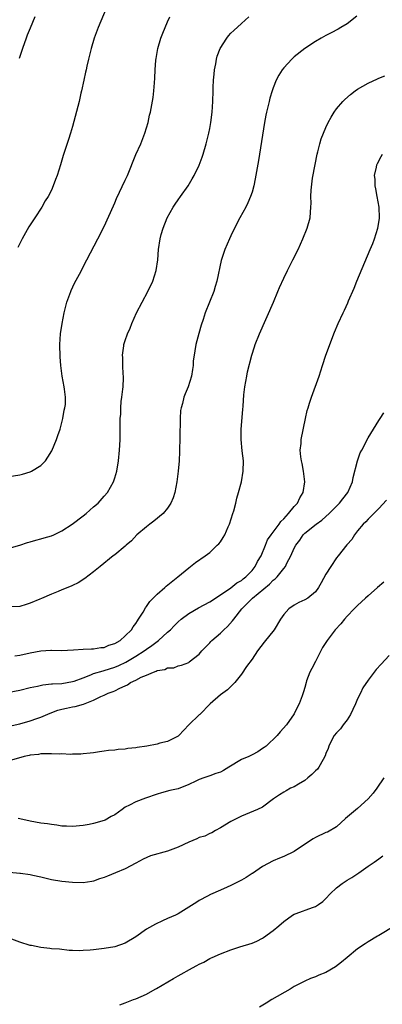
# Model space of a CAD drawing. Units: inches. Extents: x 2604000 to 2607000, y 1491000 to 1494000.
# Drawn here: x 2604235 to 2604304, y 1491194 to 1491380 of the extents above; entities that cross this region are included whole.
import ezdxf

# ---------------------------------------------------------------- set-up
doc = ezdxf.new("R2010")
doc.units = ezdxf.units.IN
doc.header["$MEASUREMENT"] = 0
doc.layers.add('LD26041491_10ft', color=101, linetype='Continuous')

msp = doc.modelspace()

# ---------------------------------------------------------------- linework, layer by layer
at = {"layer": 'LD26041491_10ft'}
for points, elevation in [([(2604251.4, 1491382.6), (2604249.86, 1491379), (2604249.11, 1491377), (2604248.5, 1491375), (2604248.21, 1491373.79), (2604248, 1491373), (2604247.7, 1491371.7), (2604247.56, 1491371), (2604247.48, 1491370.52), (2604247.13, 1491369), (2604246.71, 1491367), (2604246.59, 1491366.59), (2604246.23, 1491365), (2604245, 1491360.27), (2604244.64, 1491359), (2604244.23, 1491357.77), (2604243.5, 1491355.5), (2604243.24, 1491354.76), (2604242.72, 1491353), (2604242.1, 1491351), (2604241.79, 1491350.21), (2604241.36, 1491349), (2604241, 1491348.21), (2604240.38, 1491347), (2604239.83, 1491346.17), (2604239.17, 1491345), (2604237.85, 1491343), (2604236.75, 1491341.25), (2604235.46, 1491339), (2604234.64, 1491337.36)], 9660), ([(2604298.84, 1491381.16), (2604297, 1491379.7), (2604295.83, 1491379), (2604295.33, 1491378.67), (2604294.02, 1491377.98), (2604293, 1491377.48), (2604292.11, 1491377), (2604291, 1491376.35), (2604289, 1491375.02), (2604287, 1491373.43), (2604286.51, 1491373), (2604285, 1491371.39), (2604284.68, 1491371), (2604284.05, 1491369.95), (2604283.56, 1491369), (2604283, 1491367.58), (2604282.8, 1491367), (2604282.38, 1491365.62), (2604282.23, 1491365), (2604282.01, 1491364.01), (2604281.75, 1491363), (2604281.62, 1491362.38), (2604281.37, 1491361), (2604280.2, 1491353.8), (2604279.62, 1491350.38), (2604279.33, 1491349), (2604279, 1491347.86), (2604278.73, 1491347), (2604278.21, 1491345.79), (2604277.81, 1491345), (2604276.72, 1491343), (2604275.67, 1491341), (2604275, 1491339.55), (2604274.72, 1491339), (2604273.82, 1491337), (2604273.13, 1491334.87), (2604272.36, 1491331), (2604272.02, 1491329.98), (2604271.74, 1491329), (2604270.14, 1491325), (2604269.75, 1491323.75), (2604269.36, 1491322.64), (2604268.9, 1491321.1), (2604268.37, 1491319), (2604268.18, 1491317.82), (2604268.03, 1491317), (2604267.88, 1491315.88), (2604267.82, 1491315), (2604267.73, 1491314.27), (2604267.52, 1491313), (2604266.91, 1491311), (2604266.32, 1491309.68), (2604266.11, 1491309), (2604265.83, 1491307.83), (2604265.56, 1491307), (2604265.48, 1491306.52), (2604265.37, 1491305), (2604265.37, 1491303.37), (2604265.35, 1491303), (2604265.33, 1491301), (2604265.26, 1491299.26), (2604265.27, 1491298.73), (2604265.18, 1491297), (2604265.01, 1491295), (2604264.75, 1491293), (2604264.36, 1491291), (2604264.04, 1491289.96), (2604263.65, 1491289), (2604263, 1491288.03), (2604262.17, 1491287), (2604260.43, 1491285.57), (2604259.64, 1491285), (2604259, 1491284.51), (2604257.21, 1491283), (2604256.16, 1491281.84), (2604255.15, 1491281), (2604255, 1491280.84), (2604253, 1491279.19), (2604252.72, 1491279), (2604250.22, 1491277), (2604249, 1491275.96), (2604247.32, 1491274.68), (2604246.09, 1491273.91), (2604245, 1491273.39), (2604244.75, 1491273.25), (2604243, 1491272.54), (2604242.28, 1491272.28), (2604241, 1491271.75), (2604239.09, 1491270.91), (2604238.82, 1491270.82), (2604237, 1491270.02), (2604236.24, 1491269.76), (2604235, 1491269.44), (2604233, 1491269.38)], 9630), ([(2604233, 1491294.02), (2604235, 1491294.33), (2604235.54, 1491294.46), (2604237, 1491294.88), (2604237.22, 1491295), (2604239, 1491296.1), (2604239.87, 1491297), (2604240.34, 1491297.66), (2604241.1, 1491298.9), (2604241.96, 1491301), (2604242.2, 1491301.8), (2604242.64, 1491303), (2604243.19, 1491305), (2604243.43, 1491306.57), (2604243.56, 1491307), (2604243.66, 1491307.66), (2604243.67, 1491309), (2604243.46, 1491310.54), (2604243.43, 1491311), (2604243.04, 1491313), (2604242.78, 1491315), (2604242.65, 1491316.65), (2604242.6, 1491319), (2604242.72, 1491321), (2604243.02, 1491323), (2604243.42, 1491325), (2604243.76, 1491326.24), (2604243.94, 1491327), (2604244.66, 1491329), (2604244.76, 1491329.24), (2604245.39, 1491330.61), (2604246.32, 1491332.32), (2604247.7, 1491335), (2604249.82, 1491339), (2604251, 1491341.32), (2604252.74, 1491345.26), (2604253, 1491345.8), (2604253.35, 1491346.65), (2604255, 1491350.09), (2604255.41, 1491351), (2604257.02, 1491354.98), (2604257.91, 1491357), (2604258.71, 1491359), (2604259.31, 1491361), (2604259.6, 1491362.4), (2604259.77, 1491363), (2604260.27, 1491365.73), (2604260.4, 1491367), (2604260.5, 1491368.5), (2604260.6, 1491369.4), (2604260.67, 1491371), (2604260.8, 1491372.8), (2604260.84, 1491373.16), (2604261.14, 1491375), (2604261.74, 1491377), (2604262.08, 1491377.92), (2604262.53, 1491379), (2604263, 1491380.06), (2604263.42, 1491381)], 9650), ([(2604233, 1491280.44), (2604235, 1491281.03), (2604236.48, 1491281.52), (2604237, 1491281.62), (2604238.02, 1491281.98), (2604239, 1491282.19), (2604239.6, 1491282.4), (2604241, 1491282.79), (2604241.48, 1491283), (2604243, 1491283.73), (2604244.95, 1491285), (2604247, 1491286.59), (2604247.59, 1491287), (2604249, 1491288.28), (2604249.86, 1491289), (2604251, 1491290.28), (2604251.6, 1491291), (2604252.75, 1491293), (2604253, 1491293.76), (2604253.37, 1491295), (2604253.71, 1491297), (2604253.9, 1491299), (2604253.93, 1491299.94), (2604254, 1491301), (2604254, 1491302), (2604254.04, 1491303), (2604254, 1491304), (2604254.05, 1491305), (2604254.17, 1491305.83), (2604254.13, 1491307), (2604254.2, 1491308.2), (2604254.35, 1491309), (2604254.52, 1491310.52), (2604254.6, 1491311), (2604254.66, 1491312.66), (2604254.67, 1491313), (2604254.61, 1491313.39), (2604254.53, 1491315), (2604254.53, 1491316.53), (2604254.45, 1491317), (2604254.73, 1491318.73), (2604254.74, 1491319), (2604255, 1491319.78), (2604255.43, 1491321), (2604255.91, 1491322.09), (2604256.23, 1491323), (2604257.12, 1491325), (2604258.18, 1491327), (2604259.29, 1491329), (2604260.22, 1491331), (2604260.87, 1491333), (2604261.18, 1491335), (2604261.31, 1491337), (2604261.6, 1491339), (2604261.81, 1491339.81), (2604262.15, 1491341), (2604262.94, 1491343), (2604264.07, 1491345), (2604264.43, 1491345.57), (2604265, 1491346.38), (2604265.48, 1491347), (2604266.88, 1491349), (2604267.67, 1491350.33), (2604268.06, 1491351), (2604269, 1491352.91), (2604269.56, 1491354.44), (2604269.73, 1491355), (2604270.31, 1491357), (2604270.82, 1491359), (2604271, 1491359.86), (2604271.21, 1491361), (2604271.47, 1491363), (2604271.57, 1491365), (2604271.61, 1491367), (2604271.65, 1491367.65), (2604271.71, 1491369), (2604271.81, 1491370.19), (2604271.91, 1491371), (2604272.15, 1491372.15), (2604272.27, 1491373), (2604272.42, 1491373.58), (2604272.94, 1491375), (2604274.2, 1491377), (2604274.56, 1491377.44), (2604275, 1491377.9), (2604275.55, 1491378.45), (2604277, 1491379.77), (2604278.37, 1491381)], 9640), ([(2604237.88, 1491381), (2604237, 1491378.87), (2604236.43, 1491377.57), (2604236.22, 1491377), (2604235.51, 1491375), (2604234.88, 1491373.12)], 9670), ([(2604234.08, 1491260.08), (2604235, 1491260.21), (2604237, 1491260.62), (2604239, 1491260.99), (2604240.88, 1491261.12), (2604241, 1491261.14), (2604242.9, 1491261.1), (2604245.18, 1491261.18), (2604247, 1491261.34), (2604248.58, 1491261.42), (2604249, 1491261.41), (2604250.37, 1491261.63), (2604251, 1491261.66), (2604251.9, 1491262.1), (2604253, 1491262.41), (2604254, 1491263), (2604255, 1491263.84), (2604256.15, 1491265), (2604256.46, 1491265.54), (2604257, 1491266.21), (2604257.29, 1491266.71), (2604257.52, 1491267), (2604258.36, 1491268.36), (2604258.82, 1491269.18), (2604259, 1491269.39), (2604259.64, 1491270.36), (2604260.26, 1491271), (2604261, 1491271.72), (2604262.49, 1491273), (2604262.75, 1491273.24), (2604264.95, 1491275), (2604267, 1491276.75), (2604267.35, 1491277), (2604268.27, 1491277.73), (2604270.11, 1491279), (2604271, 1491279.65), (2604272.42, 1491281), (2604272.7, 1491281.3), (2604273, 1491281.68), (2604273.55, 1491282.45), (2604273.83, 1491283), (2604274.49, 1491284.49), (2604274.73, 1491285), (2604275.37, 1491287), (2604275.53, 1491287.53), (2604275.91, 1491289), (2604276.11, 1491289.89), (2604276.46, 1491291), (2604276.99, 1491292.99), (2604277.35, 1491295), (2604277.36, 1491297), (2604277.15, 1491298.85), (2604276.92, 1491301), (2604276.93, 1491303), (2604277.28, 1491306.72), (2604277.3, 1491307.3), (2604277.45, 1491309.45), (2604277.61, 1491311), (2604277.99, 1491313), (2604278.17, 1491313.83), (2604278.97, 1491317), (2604279.47, 1491318.53), (2604279.6, 1491319), (2604280.4, 1491321), (2604283.09, 1491327), (2604283.91, 1491329), (2604284.21, 1491329.79), (2604285, 1491331.56), (2604285.72, 1491333), (2604286.76, 1491335), (2604287.74, 1491337), (2604288.65, 1491339), (2604289.45, 1491341), (2604289.99, 1491343), (2604290.07, 1491344.07), (2604290.17, 1491345), (2604290.22, 1491345.78), (2604290.17, 1491347), (2604290.2, 1491348.2), (2604290.48, 1491350.48), (2604290.94, 1491353.06), (2604291.33, 1491355), (2604291.46, 1491355.46), (2604291.83, 1491357), (2604292.1, 1491357.9), (2604292.53, 1491359), (2604293, 1491360.07), (2604293.44, 1491361), (2604293.97, 1491362.03), (2604294.57, 1491363), (2604295, 1491363.59), (2604296.19, 1491365), (2604296.6, 1491365.4), (2604297.67, 1491366.33), (2604298.56, 1491367), (2604299, 1491367.3), (2604301, 1491368.46), (2604302.74, 1491369.26), (2604303, 1491369.39), (2604304.14, 1491369.86)], 9620), ([(2604233, 1491253.21), (2604235, 1491253.59), (2604237, 1491254.07), (2604238.34, 1491254.34), (2604239.4, 1491254.6), (2604241, 1491254.75), (2604241.22, 1491254.78), (2604243, 1491254.86), (2604245, 1491255.19), (2604245.28, 1491255.28), (2604247, 1491255.94), (2604248.47, 1491256.47), (2604249, 1491256.7), (2604250.77, 1491257.23), (2604251, 1491257.27), (2604253, 1491257.92), (2604253.76, 1491258.24), (2604255.1, 1491258.9), (2604257, 1491260.02), (2604258.57, 1491261), (2604259, 1491261.32), (2604259.99, 1491262.01), (2604261, 1491262.79), (2604261.29, 1491263), (2604263, 1491264.56), (2604263.53, 1491265), (2604264.23, 1491265.77), (2604265, 1491266.51), (2604265.57, 1491267), (2604267, 1491268.09), (2604268.84, 1491269.16), (2604271, 1491270.29), (2604273, 1491271.59), (2604274.96, 1491272.96), (2604276.12, 1491273.88), (2604277, 1491274.36), (2604277.35, 1491274.65), (2604277.82, 1491275), (2604279, 1491276.2), (2604279.62, 1491277), (2604280.06, 1491277.94), (2604280.7, 1491279), (2604281.55, 1491281), (2604281.94, 1491282.06), (2604282.63, 1491283), (2604284.12, 1491285), (2604284.47, 1491285.53), (2604285, 1491285.99), (2604285.92, 1491287), (2604287, 1491288.36), (2604287.59, 1491289), (2604288.03, 1491289.97), (2604288.68, 1491291), (2604289.02, 1491293), (2604288.78, 1491295), (2604288.49, 1491296.49), (2604288.36, 1491297), (2604288.26, 1491297.74), (2604288.15, 1491299), (2604288.28, 1491300.28), (2604288.33, 1491301), (2604289.14, 1491305), (2604289.47, 1491306.53), (2604289.61, 1491307), (2604289.89, 1491307.89), (2604290.27, 1491309), (2604291.72, 1491313), (2604292.01, 1491313.99), (2604292.35, 1491315), (2604293, 1491317.01), (2604294.64, 1491321.36), (2604295.31, 1491323), (2604296.24, 1491325), (2604296.51, 1491325.49), (2604297.13, 1491326.87), (2604297.29, 1491327.29), (2604298.32, 1491329.68), (2604298.86, 1491331), (2604301.4, 1491337), (2604301.87, 1491338.13), (2604302.2, 1491339), (2604302.84, 1491341), (2604303.15, 1491342.86), (2604303.15, 1491343), (2604303.07, 1491345), (2604302.7, 1491347), (2604302.46, 1491348.46), (2604302.32, 1491349), (2604302.31, 1491350.31), (2604302.21, 1491351), (2604302.57, 1491352.58), (2604302.63, 1491353), (2604302.74, 1491353.26), (2604303.44, 1491354.56), (2604303.7, 1491355)], 9610), ([(2604233, 1491246.76), (2604235, 1491247.2), (2604237, 1491247.78), (2604238.22, 1491248.22), (2604239, 1491248.48), (2604240.76, 1491249.24), (2604242.24, 1491249.76), (2604243, 1491249.97), (2604243.84, 1491250.16), (2604245, 1491250.41), (2604245.5, 1491250.5), (2604247.05, 1491250.95), (2604249, 1491251.7), (2604250.39, 1491252.39), (2604251, 1491252.64), (2604251.77, 1491253), (2604252.69, 1491253.31), (2604253, 1491253.46), (2604253.97, 1491253.97), (2604255, 1491254.41), (2604255.44, 1491254.56), (2604256.01, 1491255), (2604257, 1491255.46), (2604258.01, 1491256.01), (2604259, 1491256.4), (2604260.34, 1491257), (2604260.85, 1491257.15), (2604261, 1491257.27), (2604262.51, 1491257.49), (2604263, 1491257.81), (2604264.17, 1491257.83), (2604265, 1491258.16), (2604265.67, 1491258.33), (2604267, 1491258.82), (2604267.09, 1491258.91), (2604269, 1491260.4), (2604269.49, 1491261), (2604271, 1491262.54), (2604271.21, 1491262.79), (2604271.4, 1491263), (2604273, 1491264.38), (2604273.63, 1491265), (2604274.35, 1491265.65), (2604275.33, 1491266.67), (2604275.56, 1491267), (2604277.1, 1491269), (2604279.1, 1491271), (2604282.33, 1491273.67), (2604283, 1491274.41), (2604283.36, 1491274.64), (2604283.75, 1491275), (2604285, 1491276.62), (2604285.33, 1491277), (2604285.59, 1491277.59), (2604286.35, 1491279), (2604287, 1491280.45), (2604287.27, 1491281), (2604288.06, 1491281.94), (2604288.7, 1491283), (2604289, 1491283.29), (2604291.13, 1491285), (2604292.23, 1491285.77), (2604293, 1491286.43), (2604293.61, 1491287), (2604295.59, 1491289), (2604296.19, 1491289.81), (2604297.16, 1491291), (2604298.02, 1491293), (2604298.15, 1491293.85), (2604299, 1491297), (2604299.51, 1491298.49), (2604299.79, 1491299), (2604301, 1491301.33), (2604302.04, 1491303), (2604303, 1491304.6), (2604303.29, 1491305), (2604303.96, 1491306.04)], 9600), ([(2604304.45, 1491289.55), (2604303, 1491287.95), (2604302.09, 1491287), (2604301, 1491285.94), (2604300.57, 1491285.43), (2604300.04, 1491285), (2604299, 1491283.76), (2604298.4, 1491283), (2604297.91, 1491282.09), (2604297, 1491281.15), (2604296.94, 1491281.06), (2604295.32, 1491279), (2604295, 1491278.63), (2604293.93, 1491277), (2604293, 1491275.56), (2604292.11, 1491273.89), (2604291.58, 1491273), (2604291, 1491272.21), (2604289.57, 1491271), (2604289, 1491270.65), (2604287.86, 1491270.14), (2604287, 1491269.68), (2604285.95, 1491269), (2604285, 1491267.87), (2604284.4, 1491267), (2604283.18, 1491265), (2604281.33, 1491262.67), (2604280.05, 1491261), (2604279, 1491259.43), (2604277.97, 1491258.03), (2604277, 1491256.61), (2604275.73, 1491255), (2604275.38, 1491254.62), (2604274.34, 1491253.66), (2604273, 1491252.72), (2604271.05, 1491251), (2604269.09, 1491249), (2604269, 1491248.89), (2604267.04, 1491247), (2604265.16, 1491245), (2604265, 1491244.89), (2604263, 1491243.88), (2604261.55, 1491243.55), (2604261, 1491243.36), (2604259.07, 1491243), (2604257.25, 1491242.75), (2604257, 1491242.69), (2604255.45, 1491242.55), (2604255, 1491242.42), (2604253.63, 1491242.37), (2604253, 1491242.22), (2604251.84, 1491242.16), (2604251, 1491242), (2604250.1, 1491241.9), (2604249, 1491241.71), (2604248.37, 1491241.63), (2604247, 1491241.52), (2604246.54, 1491241.46), (2604245, 1491241.47), (2604244.58, 1491241.42), (2604243, 1491241.5), (2604242.53, 1491241.47), (2604241, 1491241.54), (2604240.5, 1491241.5), (2604239, 1491241.5), (2604238.58, 1491241.42), (2604237, 1491241.26), (2604236.8, 1491241.2), (2604235.81, 1491241), (2604233, 1491240.21)], 9590), ([(2604303.98, 1491274.02), (2604302.74, 1491273), (2604301, 1491271.43), (2604300.49, 1491271), (2604299.73, 1491270.27), (2604299, 1491269.62), (2604298.35, 1491269), (2604297, 1491267.6), (2604296.49, 1491267), (2604295.84, 1491266.16), (2604294.76, 1491265), (2604293.21, 1491263), (2604292.37, 1491261.63), (2604292.06, 1491261), (2604291, 1491259), (2604290.33, 1491257.67), (2604289.94, 1491257), (2604289.34, 1491255.34), (2604289.23, 1491255), (2604289, 1491254.1), (2604288.75, 1491253.25), (2604288.48, 1491252.48), (2604287.9, 1491251), (2604287.59, 1491250.41), (2604287, 1491249.07), (2604285.53, 1491247), (2604284.33, 1491245.67), (2604283.75, 1491245), (2604281.67, 1491243), (2604281.29, 1491242.71), (2604281, 1491242.51), (2604280.08, 1491241.92), (2604279, 1491241.36), (2604278.37, 1491241), (2604277, 1491240.43), (2604274.63, 1491239), (2604273.6, 1491238.4), (2604273, 1491238.07), (2604272.17, 1491237.83), (2604271, 1491237.36), (2604269.86, 1491237), (2604269, 1491236.68), (2604268.36, 1491236.36), (2604267, 1491235.71), (2604265, 1491234.92), (2604263.43, 1491234.57), (2604261.85, 1491234.15), (2604261, 1491233.91), (2604258.84, 1491233.16), (2604257, 1491232.47), (2604255.8, 1491231.8), (2604255, 1491231.41), (2604254.39, 1491231), (2604253, 1491230.01), (2604252.34, 1491229.66), (2604251.21, 1491229), (2604251, 1491228.9), (2604249, 1491228.32), (2604248.14, 1491228.14), (2604247, 1491227.95), (2604245, 1491227.76), (2604243.84, 1491227.84), (2604243, 1491227.86), (2604242.02, 1491228.02), (2604241, 1491228.13), (2604240.26, 1491228.26), (2604239, 1491228.43), (2604237, 1491228.8), (2604235, 1491229.24), (2604234.73, 1491229.27)], 9580), ([(2604305, 1491260.11), (2604303.48, 1491258.52), (2604302.54, 1491257.46), (2604301, 1491255.46), (2604300.01, 1491253.99), (2604299.54, 1491253), (2604299, 1491251.94), (2604298.62, 1491251), (2604298.11, 1491249.89), (2604297.68, 1491249), (2604297, 1491247.96), (2604296.24, 1491247), (2604295.74, 1491246.26), (2604295, 1491245.51), (2604294.59, 1491245), (2604294.08, 1491244.08), (2604293.53, 1491243), (2604293.44, 1491242.56), (2604293, 1491241.56), (2604292.88, 1491241.12), (2604292.48, 1491240.48), (2604291.68, 1491239), (2604291.38, 1491238.62), (2604291, 1491238.32), (2604290.36, 1491237.64), (2604289.57, 1491237), (2604289, 1491236.51), (2604287.81, 1491235.81), (2604287, 1491235.3), (2604286.31, 1491235), (2604285.45, 1491234.55), (2604285, 1491234.29), (2604284.21, 1491233.79), (2604283.09, 1491233), (2604281, 1491231.46), (2604280.06, 1491231), (2604277, 1491229.74), (2604275.51, 1491229), (2604275, 1491228.71), (2604273, 1491227.51), (2604272.1, 1491227), (2604271.41, 1491226.59), (2604271, 1491226.44), (2604270.07, 1491225.93), (2604269, 1491225.67), (2604268.56, 1491225.44), (2604267, 1491224.83), (2604265, 1491223.86), (2604263, 1491223.08), (2604259.79, 1491222.21), (2604258.39, 1491221.61), (2604257, 1491220.84), (2604255, 1491219.77), (2604253.14, 1491219), (2604251.6, 1491218.4), (2604251, 1491218.15), (2604250.13, 1491217.87), (2604249, 1491217.41), (2604248.64, 1491217.36), (2604247, 1491217.08), (2604245, 1491217.15), (2604243, 1491217.35), (2604241, 1491217.71), (2604239, 1491218.21), (2604237.5, 1491218.5), (2604237, 1491218.64), (2604235.14, 1491218.86), (2604235, 1491218.89), (2604233.07, 1491219.07)], 9570), ([(2604303.95, 1491237), (2604302.63, 1491235), (2604301.93, 1491234.07), (2604301.01, 1491233), (2604299, 1491231.19), (2604296.73, 1491229.27), (2604295, 1491227.71), (2604293.28, 1491226.72), (2604293, 1491226.62), (2604291, 1491225.7), (2604290.55, 1491225.45), (2604289.91, 1491225), (2604287, 1491223.06), (2604285, 1491222.07), (2604284.21, 1491221.79), (2604283, 1491221.28), (2604281, 1491220.2), (2604279.1, 1491218.9), (2604279, 1491218.86), (2604277.91, 1491218.09), (2604277, 1491217.61), (2604275.76, 1491217), (2604275, 1491216.6), (2604274.26, 1491216.26), (2604273, 1491215.75), (2604271.11, 1491214.89), (2604270.59, 1491214.59), (2604269, 1491213.75), (2604268.52, 1491213.48), (2604265, 1491211.24), (2604264.53, 1491211), (2604263, 1491210.33), (2604262.05, 1491209.95), (2604260.69, 1491209.31), (2604259, 1491208.33), (2604257, 1491206.91), (2604255, 1491205.69), (2604252.99, 1491205.01), (2604251, 1491204.7), (2604249, 1491204.46), (2604248.37, 1491204.37), (2604247, 1491204.32), (2604246.24, 1491204.24), (2604245, 1491204.33), (2604244.33, 1491204.33), (2604242.53, 1491204.53), (2604241, 1491204.64), (2604240.7, 1491204.7), (2604239, 1491204.88), (2604237.24, 1491205.24), (2604237, 1491205.28), (2604235, 1491205.88), (2604233.53, 1491206.47)], 9560), ([(2604253.96, 1491194.04), (2604255, 1491194.4), (2604256.52, 1491195), (2604257, 1491195.16), (2604259, 1491196.03), (2604260.68, 1491197), (2604260.89, 1491197.11), (2604264.11, 1491199), (2604265, 1491199.48), (2604267.71, 1491201), (2604268.55, 1491201.45), (2604269, 1491201.74), (2604269.88, 1491202.12), (2604271, 1491202.78), (2604271.16, 1491202.84), (2604271.48, 1491203), (2604273, 1491203.66), (2604275, 1491204.44), (2604276.67, 1491205), (2604279, 1491205.69), (2604279.9, 1491206.1), (2604281, 1491206.67), (2604281.2, 1491206.79), (2604283, 1491208.09), (2604284.09, 1491209), (2604285, 1491209.81), (2604286.65, 1491211), (2604287, 1491211.21), (2604287.33, 1491211.33), (2604290.45, 1491212.45), (2604291, 1491212.61), (2604291.62, 1491213), (2604292.43, 1491213.57), (2604293, 1491214.13), (2604293.78, 1491215), (2604295, 1491216.18), (2604296.08, 1491217), (2604296.62, 1491217.38), (2604297, 1491217.59), (2604297.88, 1491218.12), (2604299.22, 1491219), (2604301, 1491220.27), (2604302.11, 1491221), (2604303, 1491221.68), (2604303.76, 1491222.23)], 9550), ([(2604306.02, 1491209), (2604303, 1491207.16), (2604302.76, 1491207), (2604301, 1491205.95), (2604300.42, 1491205.58), (2604299, 1491204.6), (2604297, 1491203.01), (2604295.93, 1491202.07), (2604294.8, 1491201.2), (2604293, 1491200.17), (2604291.63, 1491199.63), (2604291, 1491199.35), (2604290.1, 1491199), (2604289, 1491198.5), (2604287, 1491197.46), (2604286.25, 1491197), (2604282.76, 1491195), (2604281.69, 1491194.31), (2604280.39, 1491193.61)], 9540)]:
    msp.add_lwpolyline(points, dxfattribs=dict(at, elevation=elevation))

doc.saveas('drawing.dxf')
